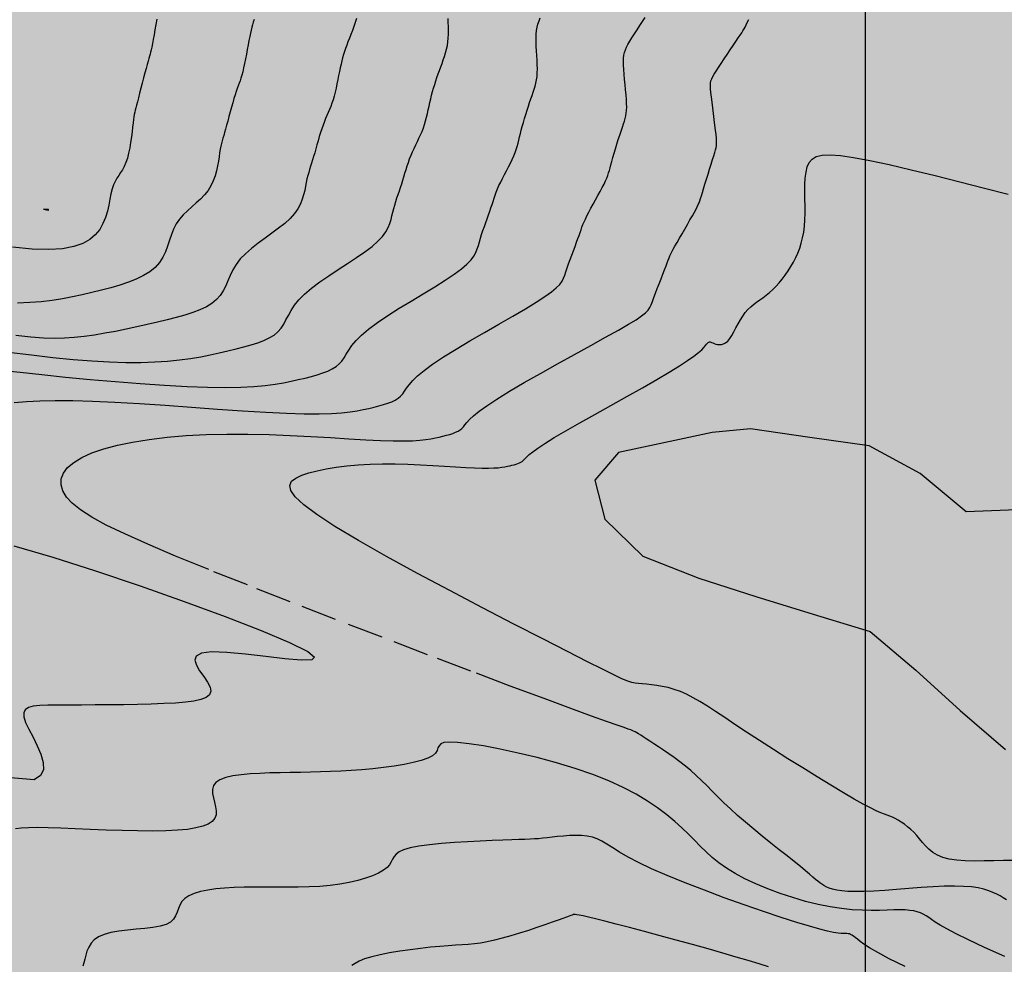
# Model space of a CAD drawing. Extents: x 234521 to 236649, y 8079400 to 8081400.
# Drawn here: x 235272 to 235305, y 8080548 to 8080580 of the extents above; entities that cross this region are included whole.
import ezdxf

# ---------------------------------------------------------------- set-up
doc = ezdxf.new("R2010")
doc.units = 0
doc.linetypes.add('ACAD_ISO03W100', pattern=[30, 12, -18])
for name, color, linetype in [('AGUA', 131, 'CONTINUOUS'), ('CURVA_MESTRA', 250, 'CONTINUOUS'), ('CURVAS BATIMÉTRICA_PRINC', 147, 'CONTINUOUS'), ('CURVAS BATIMÉTRICA_SEC', 145, 'CONTINUOUS'), ('MALHA_UTM', 7, 'CONTINUOUS')]:
    doc.layers.add(name, color=color, linetype=linetype)

msp = doc.modelspace()

# ---------------------------------------------------------------- hatches: boundary and pattern name
at = {"layer": 'AGUA', "linetype": 'Continuous'}
msp.add_hatch(color=256, dxfattribs=at).paths.add_polyline_path([(235965.645, 8080202.039), (235980.221, 8080198.382), (235992.198, 8080198.069), (236004.767, 8080198.205), (236018.972, 8080200.679), (236025.146, 8080203.032), (236033.995, 8080207.322), (236038.017, 8080215.367), (236038.235, 8080223.103), (236038.731, 8080233.025), (236041.189, 8080239.027), (236045.525, 8080242.45), (236053.838, 8080245.667), (236066.694, 8080247.146), (236077.703, 8080250.226), (236092.568, 8080253.635), (236102.909, 8080255.053), (236119.311, 8080255.595), (236145.095, 8080258.925), (236170.019, 8080265.094), (236195.153, 8080268.164), (236222.616, 8080269.323), (236248.219, 8080267.033), (236276.553, 8080267.383), (236301.916, 8080267.633), (236328.71, 8080272.862), (236353.583, 8080270.252), (236378.576, 8080263.952), (236402.187, 8080252.633), (236429.26, 8080249.563), (236454.373, 8080247.422), (236480.297, 8080249.392), (236505.601, 8080258.821), (236529.976, 8080267.661), (236552.7, 8080282.14), (236576.724, 8080292.699), (236600, 8080302.77), (236600, 8080372.751), (236589.525, 8080366.515), (236570.49, 8080348.886), (236547.906, 8080334.907), (236524.102, 8080325.598), (236499.127, 8080315.379), (236473.823, 8080310.369), (236446.079, 8080305.52), (236419.746, 8080303.19), (236393.362, 8080303.55), (236367.579, 8080306.81), (236344.248, 8080317.49), (236318.935, 8080323.37), (236296.804, 8080336.029), (236275.239, 8080322.45), (236250.645, 8080317.251), (236225.402, 8080314.391), (236198.568, 8080312.241), (236173.425, 8080312.252), (236148.271, 8080310.212), (236123.687, 8080303.483), (236098.054, 8080298.603), (236071.11, 8080297.903), (236045.647, 8080300.883), (236019.804, 8080304.003), (235994.82, 8080297.554), (235971.446, 8080285.385), (235946.091, 8080276.396), (235922.347, 8080267.436), (235896.393, 8080259.407), (235870.989, 8080249.778), (235848.384, 8080238.788), (235825.69, 8080224.913), (235800.64, 8080209.779), (235800, 8080209.139), (235790.724, 8080199.863), (235765.675, 8080177.423), (235742.29, 8080165.436), (235728.19, 8080158.123), (235726.29, 8080156.519), (235723.945, 8080154.094), (235724.927, 8080149.804), (235726.269, 8080142.422), (235723.774, 8080137.431), (235717.7, 8080135.528), (235714.105, 8080135.898), (235707.922, 8080137.096), (235704.212, 8080138.492), (235697.727, 8080141.961), (235695.743, 8080139.512), (235694.927, 8080136.458), (235696.693, 8080134.714), (235697.067, 8080128.391), (235691.009, 8080126.899), (235687.201, 8080127.402), (235679.442, 8080128.115), (235668.158, 8080136.484), (235663.431, 8080141.025), (235657.229, 8080146.309), (235648.733, 8080148.75), (235640.13, 8080153.769), (235634.78, 8080156.042), (235632.192, 8080157.435), (235627.268, 8080158.089), (235624.378, 8080155.25), (235620.346, 8080153.33), (235619.449, 8080155.928), (235622.674, 8080158.756), (235625.004, 8080161.681), (235625.865, 8080165.792), (235625.393, 8080170.091), (235625.193, 8080172.376), (235620.436, 8080176.62), (235617.532, 8080179.52), (235612.945, 8080179.869), (235608.338, 8080180.816), (235606.201, 8080182.058), (235604.241, 8080182.611), (235603.751, 8080186.626), (235603.938, 8080191.373), (235605.343, 8080196.188), (235607.266, 8080204.654), (235608.945, 8080220.981), (235609.458, 8080223.395), (235608.562, 8080229.758), (235606.129, 8080244.734), (235604.035, 8080255.272), (235601.95, 8080256.824), (235600.494, 8080264.239), (235598.874, 8080270.29), (235586.565, 8080294.627), (235583.501, 8080307.268), (235578.802, 8080311.661), (235576.147, 8080321.287), (235573.768, 8080324.671), (235570.035, 8080342.705), (235568.556, 8080359.116), (235568.245, 8080375.338), (235570.021, 8080380.052), (235570.488, 8080391.086), (235566.827, 8080415.171), (235564.644, 8080417.699), (235564.293, 8080422.259), (235565.701, 8080424.123), (235563.047, 8080431.323), (235562.427, 8080434.597), (235559.598, 8080438.036), (235558.999, 8080440.9), (235555.814, 8080446.444), (235555.486, 8080449.563), (235549.889, 8080453.215), (235547.815, 8080456.66), (235545.745, 8080458.867), (235543.12, 8080461.2), (235540.09, 8080462.65), (235538.118, 8080463.896), (235533.926, 8080465.769), (235515.381, 8080473.113), (235506.643, 8080475.219), (235499.058, 8080477.891), (235493.431, 8080483.605), (235485.765, 8080496.096), (235485.637, 8080503.101), (235485.499, 8080507.908), (235482.371, 8080510.315), (235476.3, 8080519.009), (235468.217, 8080523.89), (235458.892, 8080523.496), (235451.674, 8080523.685), (235445.511, 8080524.661), (235439.461, 8080526.57), (235432.034, 8080524.79), (235426.382, 8080523.079), (235423.576, 8080525.526), (235418.45, 8080524.093), (235415.699, 8080525.047), (235404.793, 8080527.1), (235401.117, 8080528.755), (235397.678, 8080528.232), (235387.977, 8080536.123), (235376.289, 8080535.801), (235367.975, 8080538.502), (235359.625, 8080543.209), (235350.654, 8080549.595), (235343.467, 8080551.24), (235335.532, 8080558.118), (235329.842, 8080564.249), (235322.354, 8080567.894), (235317.844, 8080576.279), (235315.731, 8080581.973), (235313.219, 8080584.37), (235306.573, 8080592.382), (235301.715, 8080599.649), (235298.139, 8080603.774), (235292.783, 8080611.252), (235287.328, 8080617.62), (235281.731, 8080623.989), (235273.748, 8080630.654), (235265.276, 8080637.421), (235257.775, 8080638.635), (235255.661, 8080642.044), (235250.033, 8080650.014), (235244.417, 8080650.795), (235243.196, 8080653.407), (235242.461, 8080655.562), (235241.431, 8080657.129), (235240.401, 8080657.129), (235239.617, 8080656.591), (235238.93, 8080654.534), (235237.817, 8080651.126), (235223.884, 8080657.685), (235210.915, 8080657.401), (235202.452, 8080653.91), (235195.1, 8080652.912), (235189.996, 8080642.007), (235180.381, 8080637.997), (235173.817, 8080640.87), (235157.199, 8080637.989), (235150.595, 8080629.957), (235139.793, 8080627.931), (235126.628, 8080630.01), (235109.569, 8080621.567), (235100.133, 8080610.43), (235091.161, 8080604.031), (235080.081, 8080581.448), (235079.562, 8080579.099), (235075.203, 8080569.616), (235072.901, 8080563.839), (235069.203, 8080553.717), (235065.945, 8080547.133), (235058.655, 8080540.132), (235055.984, 8080530.799), (235051.373, 8080522.194), (235048.693, 8080518.54), (235053.145, 8080508.612), (235053.145, 8080504.281), (235050.002, 8080502.922), (235042.087, 8080502.349), (235032.867, 8080501.039), (235029.395, 8080503.249), (235021.971, 8080504.888), (235011.918, 8080505.282), (234978.446, 8080506.102), (234964.244, 8080507.204), (234959.479, 8080506.964), (234957.447, 8080506.602), (234955.342, 8080504.935), (234952.543, 8080501.494), (234949.536, 8080501.963), (234948.302, 8080504.065), (234946.923, 8080506.167), (234944.528, 8080507.037), (234941.549, 8080506.895), (234941.479, 8080506.892), (234937.778, 8080508.849), (234924.232, 8080515.034), (234915.958, 8080517.209), (234901.77, 8080519.597), (234873.881, 8080532.514), (234863.923, 8080538.042), (234841.532, 8080552.231), (234820.641, 8080568.64), (234810.723, 8080592.309), (234806.445, 8080619.328), (234806.079, 8080646.697), (234805.182, 8080672.165), (234809.055, 8080697.384), (234815.529, 8080722.073), (234819.122, 8080747.291), (234821.746, 8080774.7), (234821.919, 8080800.068), (234816.061, 8080824.727), (234809.574, 8080852.806), (234797.565, 8080875.165), (234784.506, 8080898.944), (234772.027, 8080920.883), (234758.678, 8080943.251), (234747.749, 8080966.74), (234735.61, 8080989.079), (234725.572, 8081012.038), (234708.652, 8081032.017), (234691.561, 8080963.521), (234703.22, 8080939.632), (234714.269, 8080917.063), (234728.868, 8080894.784), (234740.467, 8080872.405), (234748.785, 8080847.457), (234758.984, 8080823.398), (234764.921, 8080798.659), (234763.698, 8080773.29), (234764.825, 8080748.252), (234767.173, 8080722.973), (234767.67, 8080697.924), (234754.105, 8080675.665), (234738.661, 8080654.537), (234731.277, 8080630.508), (234733.624, 8080605.389), (234746.113, 8080582.66), (234760.323, 8080561.821), (234756.929, 8080536.923), (234766.558, 8080513.124), (234770.917, 8080507.937), (234774.237, 8080503.994), (234780.878, 8080500.259), (234785.938, 8080497.015), (234792.292, 8080491.958), (234796.65, 8080488.015), (234806.309, 8080481.605), (234810.761, 8080476.601), (234819.27, 8080478.261), (234826.74, 8080480.336), (234831.722, 8080481.345), (234836.546, 8080481.996), (234842.564, 8080483.449), (234848.423, 8080484.785), (234855.19, 8080486.42), (234867.891, 8080486.366), (234878.461, 8080482), (234881.183, 8080482.799), (234890.148, 8080484.238), (234898.953, 8080483.598), (234900, 8080483.315), (234906.638, 8080481.52), (234913.842, 8080479.601), (234918.805, 8080477.842), (234922.552, 8080475.486), (234929.061, 8080468.838), (234941.549, 8080469.634), (234952.393, 8080470.326), (234956.467, 8080469.729), (234970.899, 8080468.926), (234981.834, 8080462.205), (234993.308, 8080454.878), (235003.097, 8080449.405), (235021.971, 8080443.405), (235027.999, 8080441.025), (235034.448, 8080442.705), (235041.096, 8080446.477), (235057.952, 8080443.842), (235065.504, 8080443.964), (235072.569, 8080447.249), (235079.878, 8080449.195), (235084.019, 8080451.628), (235088.283, 8080453.332), (235093.155, 8080453.818), (235098.88, 8080453.575), (235108.798, 8080454.831), (235116.095, 8080455.854), (235125.983, 8080464.401), (235134.538, 8080468.368), (235139.755, 8080473.331), (235144.631, 8080478.533), (235148.51, 8080482.407), (235150.726, 8080488.162), (235154.605, 8080492.589), (235162.272, 8080499.507), (235166.594, 8080502.717), (235176.567, 8080510.354), (235181.887, 8080514.56), (235185.433, 8080515.888), (235189.644, 8080517.88), (235191.793, 8080519.908), (235190.425, 8080525.603), (235196.534, 8080528.767), (235203.119, 8080531.178), (235205.863, 8080529.683), (235207.698, 8080527.698), (235210.757, 8080526.17), (235214.886, 8080526.781), (235219.321, 8080527.698), (235221.003, 8080529.836), (235223.536, 8080532.225), (235234.201, 8080530.96), (235245.787, 8080531.394), (235251.606, 8080532.816), (235259.475, 8080532.591), (235263.225, 8080530.967), (235269.346, 8080528.463), (235277.222, 8080523.975), (235288.008, 8080521.029), (235292.655, 8080524.021), (235299.816, 8080525.307), (235303.946, 8080526.378), (235310.214, 8080529.078), (235313.522, 8080528.687), (235314.956, 8080528.651), (235319.123, 8080528.067), (235319.924, 8080529.318), (235320.519, 8080528.956), (235323.917, 8080529.039), (235324.299, 8080525.799), (235326.16, 8080524.864), (235330.517, 8080522.043), (235333.175, 8080515.577), (235337.054, 8080511.979), (235344.296, 8080509.504), (235353.344, 8080505.82), (235366.586, 8080504.823), (235367.72, 8080505.54), (235372.598, 8080504.179), (235378.648, 8080504.791), (235384.569, 8080504.533), (235392.596, 8080503.062), (235396.466, 8080502.262), (235400.294, 8080500.423), (235404.125, 8080500.321), (235406.847, 8080501.401), (235409.878, 8080502.292), (235413.419, 8080500.392), (235419.959, 8080501.526), (235420.781, 8080498.929), (235422.767, 8080498.968), (235425.528, 8080495.907), (235431.149, 8080493.995), (235435.874, 8080492.962), (235441.912, 8080491.566), (235446.327, 8080489.536), (235451.575, 8080487.566), (235456.783, 8080482.165), (235456.885, 8080479.571), (235459.63, 8080477.167), (235462.015, 8080475.213), (235463.691, 8080470.571), (235466.415, 8080466.702), (235468.73, 8080461.367), (235472.675, 8080458.044), (235477.597, 8080453.899), (235481.718, 8080450.607), (235487.309, 8080448.184), (235491.082, 8080444.937), (235494.536, 8080438.283), (235498.218, 8080430.371), (235498.564, 8080429.928), (235500.217, 8080424.461), (235501.979, 8080419.496), (235504.615, 8080416.07), (235506.775, 8080409.165), (235512.954, 8080398.954), (235507.87, 8080386.946), (235506.835, 8080382.544), (235505.194, 8080377.662), (235504.959, 8080361.914), (235504.631, 8080356.607), (235498.052, 8080343.892), (235497.688, 8080339.518), (235497.848, 8080334.613), (235498.424, 8080326.43), (235499.334, 8080302.648), (235499.846, 8080286.578), (235499.276, 8080278.984), (235498.801, 8080277.726), (235499.269, 8080267.11), (235499.709, 8080261.966), (235500.388, 8080254.715), (235499.301, 8080253.012), (235499.456, 8080248.95), (235502.795, 8080226.305), (235504.964, 8080220.735), (235507.039, 8080220.146), (235509.312, 8080211.482), (235514.297, 8080204.657), (235518.325, 8080200.635), (235522.377, 8080184.586), (235522.977, 8080175.217), (235526.49, 8080169.69), (235531.002, 8080166.147), (235531.42, 8080165.818), (235535.758, 8080162.244), (235539.067, 8080159.301), (235548.274, 8080148.577), (235554.378, 8080144.287), (235561.31, 8080143.128), (235568.619, 8080144.338), (235572.849, 8080145.326), (235578.939, 8080146.325), (235585.342, 8080145.62), (235588.164, 8080139.313), (235589.981, 8080135.51), (235590.199, 8080135.148), (235592.781, 8080122.564), (235592.265, 8080118.644), (235591.24, 8080115.102), (235587.605, 8080108.81), (235587.592, 8080105.176), (235587.831, 8080100.405), (235585.777, 8080097.425), (235582.715, 8080094.568), (235576.972, 8080082.585), (235569.542, 8080062.247), (235563.763, 8080044.933), (235558.259, 8080032.841), (235558.535, 8080030.367), (235560.186, 8080021.848), (235563.229, 8080013.196), (235564.88, 8080009.074), (235567.081, 8080006.875), (235568.817, 8080006.875), (235568.303, 8080008.865), (235569.097, 8080007.41), (235569.283, 8080008.524), (235569.558, 8080012.097), (235567.357, 8080023.09), (235567.081, 8080027.762), (235569.283, 8080035.457), (235573.686, 8080046.176), (235579.465, 8080056.07), (235583.615, 8080068.855), (235586.091, 8080076.825), (235592.145, 8080083.421), (235595.337, 8080086.87), (235599.222, 8080087.533), (235600.555, 8080087.379), (235602.32, 8080087.204), (235615.675, 8080076.387), (235620.004, 8080073.468), (235628.148, 8080070.47), (235638.081, 8080069.543), (235649.87, 8080066.207), (235671.484, 8080061.497), (235685.434, 8080061.301), (235694.08, 8080063.46), (235705.869, 8080067.188), (235713.729, 8080069.935), (235725.892, 8080076.438), (235737.282, 8080082.996), (235751.201, 8080094.969), (235757.881, 8080101.249), (235766.684, 8080110.649), (235770.117, 8080118.541), (235771.719, 8080123.687), (235775.228, 8080130.602), (235784.259, 8080139.159), (235791.669, 8080142.636), (235796.588, 8080144.275), (235802.326, 8080146.735), (235805.606, 8080154.933), (235817.493, 8080162.721), (235826.1, 8080163.54), (235836.758, 8080166), (235844.136, 8080168.459), (235850.694, 8080172.558), (235861.619, 8080176.692), (235872.829, 8080180.756), (235881.027, 8080183.215), (235886.963, 8080187.741), (235912.448, 8080196.35), (235940.461, 8080202.481)])

# ---------------------------------------------------------------- linework, layer by layer
at = {"layer": 'CURVA_MESTRA'}
msp.add_polyline3d([(235305.355, 8080563.195, 755), (235303.377, 8080563.116, 755), (235301.84, 8080564.397, 755), (235300.143, 8080565.316, 755), (235298.163, 8080565.598, 755), (235296.183, 8080565.881, 755), (235294.902, 8080565.761, 755), (235293.805, 8080565.528, 755), (235291.778, 8080565.097, 755), (235290.981, 8080564.168, 755), (235291.313, 8080562.874, 755), (235292.59, 8080561.641, 755), (235294.45, 8080560.905, 755), (235296.353, 8080560.293, 755), (235298.265, 8080559.705, 755), (235300.176, 8080559.117, 755), (235301.691, 8080557.83, 755), (235303.178, 8080556.492, 755), (235304.688, 8080555.186, 755)], dxfattribs=at)
at = {"layer": 'CURVAS BATIMÉTRICA_PRINC', "elevation": 750}
for points in [[(235271.415, 8080568.443), (235272.183, 8080568.347), (235272.902, 8080568.267), (235273.576, 8080568.202), (235274.204, 8080568.153), (235274.789, 8080568.119), (235275.332, 8080568.102), (235275.835, 8080568.1), (235276.299, 8080568.114), (235276.728, 8080568.142), (235277.124, 8080568.182), (235277.491, 8080568.232), (235277.833, 8080568.288), (235278.153, 8080568.351), (235278.454, 8080568.416), (235278.739, 8080568.482), (235279.012, 8080568.547), (235279.271, 8080568.614), (235279.513, 8080568.682), (235279.738, 8080568.754), (235279.942, 8080568.833), (235280.123, 8080568.919), (235280.281, 8080569.014), (235280.412, 8080569.121), (235280.516, 8080569.24), (235280.602, 8080569.372), (235280.679, 8080569.515), (235280.759, 8080569.669), (235280.85, 8080569.834), (235280.963, 8080570.008), (235281.107, 8080570.19), (235281.294, 8080570.381), (235281.53, 8080570.579), (235281.804, 8080570.783), (235282.105, 8080570.988), (235282.42, 8080571.194), (235282.735, 8080571.398), (235283.037, 8080571.597), (235283.315, 8080571.789), (235283.555, 8080571.971), (235283.747, 8080572.142), (235283.895, 8080572.302), (235284.006, 8080572.453), (235284.086, 8080572.596), (235284.143, 8080572.732), (235284.184, 8080572.862), (235284.215, 8080572.988), (235284.243, 8080573.11), (235284.273, 8080573.231), (235284.307, 8080573.35), (235284.344, 8080573.469), (235284.383, 8080573.586), (235284.422, 8080573.703), (235284.462, 8080573.82), (235284.502, 8080573.937), (235284.541, 8080574.055), (235284.578, 8080574.174), (235284.614, 8080574.294), (235284.65, 8080574.414), (235284.686, 8080574.535), (235284.724, 8080574.655), (235284.763, 8080574.774), (235284.806, 8080574.893), (235284.851, 8080575.01), (235284.901, 8080575.125), (235284.954, 8080575.239), (235285.008, 8080575.353), (235285.063, 8080575.466), (235285.117, 8080575.579), (235285.17, 8080575.693), (235285.219, 8080575.808), (235285.264, 8080575.924), (235285.304, 8080576.041), (235285.34, 8080576.16), (235285.372, 8080576.281), (235285.401, 8080576.402), (235285.428, 8080576.524), (235285.455, 8080576.646), (235285.482, 8080576.768), (235285.51, 8080576.89), (235285.54, 8080577.011), (235285.571, 8080577.132), (235285.605, 8080577.252), (235285.641, 8080577.372), (235285.678, 8080577.49), (235285.717, 8080577.609), (235285.757, 8080577.726), (235285.799, 8080577.843), (235285.843, 8080577.96), (235285.886, 8080578.076), (235285.929, 8080578.193), (235285.969, 8080578.31), (235286.006, 8080578.428), (235286.038, 8080578.548), (235286.064, 8080578.67), (235286.084, 8080578.794), (235286.095, 8080578.92), (235286.099, 8080579.049), (235286.1, 8080579.18), (235286.098, 8080579.311), (235286.095, 8080579.443), (235286.094, 8080579.575)], [(235296.783, 8080547.93), (235296.464, 8080548.032), (235296.104, 8080548.143), (235295.702, 8080548.263), (235295.254, 8080548.393), (235294.762, 8080548.532), (235294.239, 8080548.678), (235293.7, 8080548.826), (235293.16, 8080548.972), (235292.637, 8080549.112), (235292.145, 8080549.243), (235291.7, 8080549.359), (235291.318, 8080549.457), (235291.01, 8080549.534), (235290.772, 8080549.591), (235290.594, 8080549.632), (235290.466, 8080549.659), (235290.38, 8080549.674), (235290.326, 8080549.681), (235290.294, 8080549.682), (235290.276, 8080549.681), (235290.263, 8080549.678), (235290.248, 8080549.673), (235290.224, 8080549.664), (235290.186, 8080549.649), (235290.127, 8080549.627), (235290.041, 8080549.594), (235289.921, 8080549.55), (235289.761, 8080549.492), (235289.559, 8080549.42), (235289.319, 8080549.336), (235289.052, 8080549.245), (235288.767, 8080549.15), (235288.474, 8080549.056), (235288.18, 8080548.967), (235287.897, 8080548.887), (235287.632, 8080548.82), (235287.393, 8080548.768), (235287.174, 8080548.73), (235286.966, 8080548.703), (235286.762, 8080548.683), (235286.553, 8080548.668), (235286.331, 8080548.654), (235286.087, 8080548.637), (235285.814, 8080548.616), (235285.506, 8080548.586), (235285.172, 8080548.549), (235284.825, 8080548.505), (235284.475, 8080548.454), (235284.137, 8080548.398), (235283.82, 8080548.336), (235283.539, 8080548.27), (235283.304, 8080548.2), (235283.124, 8080548.126), (235282.985, 8080548.052), (235282.872, 8080547.978)]]:
    msp.add_lwpolyline(points, dxfattribs=at)
at = {"layer": 'CURVAS BATIMÉTRICA_SEC'}
for points, elevation in [([(235271.153, 8080567.846), (235271.805, 8080567.771), (235272.533, 8080567.692), (235273.32, 8080567.612), (235274.144, 8080567.534), (235274.983, 8080567.461), (235275.816, 8080567.395), (235276.621, 8080567.34), (235277.377, 8080567.298), (235278.06, 8080567.272), (235278.656, 8080567.263), (235279.169, 8080567.272), (235279.609, 8080567.293), (235279.988, 8080567.327), (235280.315, 8080567.369), (235280.601, 8080567.418), (235280.856, 8080567.47), (235281.091, 8080567.524), (235281.314, 8080567.578), (235281.525, 8080567.632), (235281.724, 8080567.688), (235281.907, 8080567.747), (235282.074, 8080567.811), (235282.223, 8080567.881), (235282.351, 8080567.959), (235282.458, 8080568.047), (235282.544, 8080568.145), (235282.618, 8080568.254), (235282.691, 8080568.376), (235282.774, 8080568.512), (235282.879, 8080568.663), (235283.016, 8080568.829), (235283.197, 8080569.012), (235283.434, 8080569.213), (235283.732, 8080569.432), (235284.08, 8080569.664), (235284.461, 8080569.904), (235284.86, 8080570.147), (235285.259, 8080570.387), (235285.642, 8080570.62), (235285.992, 8080570.839), (235286.293, 8080571.04), (235286.533, 8080571.218), (235286.717, 8080571.377), (235286.853, 8080571.519), (235286.95, 8080571.648), (235287.017, 8080571.769), (235287.064, 8080571.885), (235287.099, 8080572), (235287.131, 8080572.118), (235287.167, 8080572.241), (235287.208, 8080572.369), (235287.253, 8080572.5), (235287.299, 8080572.633), (235287.347, 8080572.765), (235287.393, 8080572.895), (235287.438, 8080573.021), (235287.48, 8080573.142), (235287.518, 8080573.257), (235287.554, 8080573.366), (235287.587, 8080573.471), (235287.621, 8080573.574), (235287.656, 8080573.676), (235287.695, 8080573.781), (235287.738, 8080573.888), (235287.787, 8080574), (235287.843, 8080574.118), (235287.905, 8080574.24), (235287.97, 8080574.366), (235288.037, 8080574.494), (235288.103, 8080574.621), (235288.167, 8080574.747), (235288.226, 8080574.869), (235288.279, 8080574.987), (235288.323, 8080575.098), (235288.361, 8080575.205), (235288.394, 8080575.308), (235288.422, 8080575.411), (235288.449, 8080575.514), (235288.475, 8080575.62), (235288.501, 8080575.731), (235288.531, 8080575.848), (235288.564, 8080575.973), (235288.601, 8080576.104), (235288.64, 8080576.238), (235288.681, 8080576.375), (235288.724, 8080576.511), (235288.767, 8080576.644), (235288.809, 8080576.773), (235288.851, 8080576.894), (235288.891, 8080577.007), (235288.929, 8080577.114), (235288.963, 8080577.216), (235288.994, 8080577.317), (235289.02, 8080577.42), (235289.041, 8080577.527), (235289.057, 8080577.64), (235289.065, 8080577.763), (235289.067, 8080577.896), (235289.063, 8080578.039), (235289.056, 8080578.188), (235289.046, 8080578.34), (235289.036, 8080578.493), (235289.028, 8080578.643), (235289.023, 8080578.788), (235289.022, 8080578.925), (235289.028, 8080579.052), (235289.041, 8080579.17), (235289.061, 8080579.281), (235289.088, 8080579.387), (235289.123, 8080579.491), (235289.165, 8080579.595)], 754), ([(235276.367, 8080579.553), (235276.336, 8080579.376), (235276.305, 8080579.199), (235276.275, 8080579.028), (235276.247, 8080578.871), (235276.221, 8080578.734), (235276.199, 8080578.622), (235276.179, 8080578.531), (235276.16, 8080578.453), (235276.142, 8080578.383), (235276.122, 8080578.313), (235276.1, 8080578.237), (235276.075, 8080578.148), (235276.044, 8080578.039), (235276.009, 8080577.907), (235275.969, 8080577.755), (235275.926, 8080577.59), (235275.882, 8080577.418), (235275.838, 8080577.246), (235275.795, 8080577.08), (235275.756, 8080576.928), (235275.721, 8080576.794), (235275.692, 8080576.685), (235275.669, 8080576.595), (235275.649, 8080576.517), (235275.633, 8080576.446), (235275.618, 8080576.374), (235275.605, 8080576.294), (235275.592, 8080576.202), (235275.578, 8080576.089), (235275.562, 8080575.951), (235275.543, 8080575.792), (235275.521, 8080575.62), (235275.495, 8080575.439), (235275.464, 8080575.257), (235275.429, 8080575.08), (235275.387, 8080574.914), (235275.339, 8080574.765), (235275.284, 8080574.638), (235275.225, 8080574.528), (235275.162, 8080574.43), (235275.098, 8080574.336), (235275.036, 8080574.242), (235274.977, 8080574.139), (235274.923, 8080574.023), (235274.877, 8080573.886), (235274.838, 8080573.725), (235274.803, 8080573.543), (235274.765, 8080573.347), (235274.718, 8080573.142), (235274.656, 8080572.934), (235274.573, 8080572.73), (235274.462, 8080572.535), (235274.317, 8080572.355), (235274.132, 8080572.197), (235273.896, 8080572.064), (235273.598, 8080571.961), (235273.225, 8080571.893), (235272.768, 8080571.864), (235272.215, 8080571.878), (235271.554, 8080571.941)], 747), ([(235283.035, 8080579.569), (235282.992, 8080579.436), (235282.944, 8080579.302), (235282.894, 8080579.169), (235282.844, 8080579.039), (235282.794, 8080578.913), (235282.748, 8080578.793), (235282.705, 8080578.68), (235282.667, 8080578.573), (235282.632, 8080578.47), (235282.6, 8080578.369), (235282.57, 8080578.266), (235282.542, 8080578.161), (235282.515, 8080578.05), (235282.489, 8080577.932), (235282.462, 8080577.806), (235282.435, 8080577.672), (235282.408, 8080577.534), (235282.379, 8080577.393), (235282.349, 8080577.253), (235282.318, 8080577.116), (235282.285, 8080576.984), (235282.25, 8080576.86), (235282.212, 8080576.746), (235282.173, 8080576.639), (235282.131, 8080576.537), (235282.089, 8080576.438), (235282.046, 8080576.339), (235282.002, 8080576.238), (235281.959, 8080576.133), (235281.916, 8080576.019), (235281.873, 8080575.897), (235281.832, 8080575.768), (235281.791, 8080575.633), (235281.751, 8080575.496), (235281.712, 8080575.358), (235281.674, 8080575.223), (235281.637, 8080575.092), (235281.601, 8080574.968), (235281.565, 8080574.853), (235281.531, 8080574.745), (235281.498, 8080574.641), (235281.466, 8080574.539), (235281.436, 8080574.437), (235281.407, 8080574.332), (235281.38, 8080574.221), (235281.354, 8080574.103), (235281.33, 8080573.975), (235281.303, 8080573.839), (235281.269, 8080573.694), (235281.222, 8080573.544), (235281.158, 8080573.388), (235281.073, 8080573.228), (235280.96, 8080573.066), (235280.816, 8080572.902), (235280.638, 8080572.738), (235280.433, 8080572.574), (235280.21, 8080572.409), (235279.979, 8080572.242), (235279.749, 8080572.073), (235279.528, 8080571.901), (235279.328, 8080571.727), (235279.155, 8080571.55), (235279.018, 8080571.369), (235278.909, 8080571.186), (235278.821, 8080571.004), (235278.743, 8080570.826), (235278.668, 8080570.654), (235278.586, 8080570.489), (235278.487, 8080570.336), (235278.365, 8080570.195), (235278.21, 8080570.069), (235278.024, 8080569.956), (235277.809, 8080569.854), (235277.568, 8080569.762), (235277.303, 8080569.676), (235277.016, 8080569.595), (235276.711, 8080569.517), (235276.388, 8080569.44), (235276.052, 8080569.361), (235275.705, 8080569.283), (235275.351, 8080569.208), (235274.994, 8080569.136), (235274.638, 8080569.071), (235274.286, 8080569.013), (235273.942, 8080568.965), (235273.61, 8080568.929), (235273.288, 8080568.906), (235272.957, 8080568.899), (235272.592, 8080568.911), (235272.168, 8080568.944), (235271.661, 8080569)], 749), ([(235279.617, 8080579.538), (235279.586, 8080579.45), (235279.559, 8080579.365), (235279.535, 8080579.28), (235279.513, 8080579.189), (235279.491, 8080579.089), (235279.468, 8080578.975), (235279.443, 8080578.843), (235279.416, 8080578.698), (235279.387, 8080578.544), (235279.358, 8080578.385), (235279.327, 8080578.226), (235279.297, 8080578.072), (235279.266, 8080577.928), (235279.235, 8080577.797), (235279.205, 8080577.684), (235279.176, 8080577.585), (235279.146, 8080577.495), (235279.115, 8080577.41), (235279.084, 8080577.326), (235279.051, 8080577.237), (235279.017, 8080577.14), (235278.98, 8080577.029), (235278.941, 8080576.902), (235278.9, 8080576.761), (235278.859, 8080576.611), (235278.817, 8080576.457), (235278.775, 8080576.302), (235278.735, 8080576.152), (235278.697, 8080576.01), (235278.661, 8080575.881), (235278.629, 8080575.769), (235278.6, 8080575.67), (235278.574, 8080575.579), (235278.549, 8080575.492), (235278.527, 8080575.405), (235278.506, 8080575.313), (235278.486, 8080575.211), (235278.466, 8080575.096), (235278.446, 8080574.963), (235278.423, 8080574.816), (235278.395, 8080574.657), (235278.359, 8080574.491), (235278.311, 8080574.322), (235278.251, 8080574.154), (235278.174, 8080573.99), (235278.078, 8080573.834), (235277.961, 8080573.688), (235277.829, 8080573.551), (235277.686, 8080573.419), (235277.539, 8080573.289), (235277.392, 8080573.157), (235277.253, 8080573.02), (235277.125, 8080572.875), (235277.016, 8080572.718), (235276.928, 8080572.547), (235276.856, 8080572.364), (235276.792, 8080572.175), (235276.728, 8080571.983), (235276.656, 8080571.792), (235276.569, 8080571.607), (235276.459, 8080571.431), (235276.318, 8080571.269), (235276.14, 8080571.123), (235275.927, 8080570.994), (235275.685, 8080570.878), (235275.419, 8080570.773), (235275.133, 8080570.679), (235274.831, 8080570.592), (235274.519, 8080570.511), (235274.201, 8080570.433), (235273.881, 8080570.358), (235273.556, 8080570.287), (235273.223, 8080570.222), (235272.876, 8080570.167), (235272.514, 8080570.123), (235272.131, 8080570.093), (235271.724, 8080570.08)], 748), ([(235304.946, 8080551.48), (235304.626, 8080551.481), (235304.299, 8080551.476), (235303.971, 8080551.47), (235303.65, 8080551.466), (235303.346, 8080551.471), (235303.064, 8080551.49), (235302.813, 8080551.526), (235302.599, 8080551.584), (235302.419, 8080551.662), (235302.266, 8080551.755), (235302.135, 8080551.859), (235302.021, 8080551.972), (235301.919, 8080552.088), (235301.823, 8080552.204), (235301.727, 8080552.317), (235301.627, 8080552.423), (235301.524, 8080552.52), (235301.419, 8080552.61), (235301.314, 8080552.691), (235301.21, 8080552.763), (235301.108, 8080552.827), (235301.011, 8080552.88), (235300.919, 8080552.924), (235300.833, 8080552.96), (235300.745, 8080552.992), (235300.646, 8080553.029), (235300.525, 8080553.077), (235300.373, 8080553.144), (235300.182, 8080553.238), (235299.941, 8080553.364), (235299.641, 8080553.531), (235299.277, 8080553.743), (235298.859, 8080553.993), (235298.402, 8080554.272), (235297.921, 8080554.57), (235297.43, 8080554.878), (235296.945, 8080555.186), (235296.479, 8080555.485), (235296.048, 8080555.766), (235295.662, 8080556.021), (235295.32, 8080556.249), (235295.015, 8080556.451), (235294.742, 8080556.628), (235294.494, 8080556.783), (235294.264, 8080556.915), (235294.049, 8080557.027), (235293.84, 8080557.119), (235293.634, 8080557.192), (235293.432, 8080557.249), (235293.236, 8080557.293), (235293.049, 8080557.325), (235292.874, 8080557.348), (235292.712, 8080557.364), (235292.568, 8080557.376), (235292.442, 8080557.386), (235292.334, 8080557.397), (235292.223, 8080557.42), (235292.083, 8080557.467), (235291.889, 8080557.548), (235291.617, 8080557.676), (235291.24, 8080557.861), (235290.735, 8080558.116), (235290.074, 8080558.452), (235289.246, 8080558.875), (235288.285, 8080559.369), (235287.237, 8080559.913), (235286.148, 8080560.485), (235285.065, 8080561.063), (235284.034, 8080561.627), (235283.102, 8080562.155), (235282.314, 8080562.626), (235281.706, 8080563.023), (235281.27, 8080563.35), (235280.988, 8080563.616), (235280.839, 8080563.829), (235280.805, 8080563.998), (235280.868, 8080564.133), (235281.007, 8080564.242), (235281.203, 8080564.333), (235281.441, 8080564.414), (235281.714, 8080564.487), (235282.019, 8080564.55), (235282.353, 8080564.603), (235282.711, 8080564.646), (235283.09, 8080564.679), (235283.487, 8080564.701), (235283.899, 8080564.711), (235284.32, 8080564.711), (235284.745, 8080564.701), (235285.167, 8080564.684), (235285.578, 8080564.663), (235285.972, 8080564.64), (235286.34, 8080564.617), (235286.676, 8080564.597), (235286.973, 8080564.582), (235287.225, 8080564.574), (235287.437, 8080564.573), (235287.612, 8080564.578), (235287.758, 8080564.587), (235287.878, 8080564.6), (235287.979, 8080564.616), (235288.066, 8080564.633), (235288.145, 8080564.651), (235288.219, 8080564.669), (235288.289, 8080564.687), (235288.355, 8080564.705), (235288.416, 8080564.725), (235288.471, 8080564.746), (235288.521, 8080564.77), (235288.564, 8080564.796), (235288.599, 8080564.825), (235288.629, 8080564.858), (235288.663, 8080564.899), (235288.713, 8080564.954), (235288.792, 8080565.026), (235288.911, 8080565.121), (235289.082, 8080565.243), (235289.317, 8080565.398), (235289.628, 8080565.589), (235290.021, 8080565.819), (235290.482, 8080566.081), (235290.989, 8080566.365), (235291.52, 8080566.661), (235292.054, 8080566.96), (235292.571, 8080567.25), (235293.049, 8080567.524), (235293.467, 8080567.77), (235293.809, 8080567.982), (235294.079, 8080568.16), (235294.286, 8080568.307), (235294.44, 8080568.428), (235294.551, 8080568.524), (235294.627, 8080568.6), (235294.678, 8080568.659), (235294.714, 8080568.704), (235294.742, 8080568.737), (235294.765, 8080568.761), (235294.786, 8080568.776), (235294.807, 8080568.783), (235294.828, 8080568.783), (235294.853, 8080568.777), (235294.883, 8080568.766), (235294.92, 8080568.75), (235294.965, 8080568.732), (235295.017, 8080568.713), (235295.076, 8080568.699), (235295.14, 8080568.692), (235295.207, 8080568.697), (235295.276, 8080568.716), (235295.347, 8080568.753), (235295.418, 8080568.813), (235295.487, 8080568.896), (235295.556, 8080569), (235295.625, 8080569.119), (235295.695, 8080569.248), (235295.767, 8080569.382), (235295.842, 8080569.516), (235295.92, 8080569.644), (235296.004, 8080569.761), (235296.092, 8080569.864), (235296.185, 8080569.954), (235296.283, 8080570.035), (235296.384, 8080570.111), (235296.487, 8080570.185), (235296.593, 8080570.259), (235296.701, 8080570.339), (235296.809, 8080570.427), (235296.918, 8080570.525), (235297.026, 8080570.634), (235297.133, 8080570.753), (235297.237, 8080570.879), (235297.338, 8080571.013), (235297.434, 8080571.152), (235297.525, 8080571.296), (235297.61, 8080571.444), (235297.687, 8080571.595), (235297.758, 8080571.749), (235297.82, 8080571.91), (235297.874, 8080572.077), (235297.919, 8080572.254), (235297.954, 8080572.441), (235297.98, 8080572.641), (235297.995, 8080572.854), (235298.001, 8080573.081), (235298, 8080573.318), (235297.996, 8080573.559), (235297.993, 8080573.799), (235297.996, 8080574.031), (235298.007, 8080574.249), (235298.032, 8080574.45), (235298.073, 8080574.625), (235298.136, 8080574.771), (235298.232, 8080574.885), (235298.373, 8080574.967), (235298.57, 8080575.015), (235298.835, 8080575.027), (235299.18, 8080575.002), (235299.617, 8080574.94), (235300.158, 8080574.838), (235300.808, 8080574.698), (235301.544, 8080574.526), (235302.338, 8080574.332), (235303.162, 8080574.126), (235303.986, 8080573.917), (235304.781, 8080573.714)], 754), ([(235301.336, 8080547.949), (235300.811, 8080548.207), (235300.423, 8080548.412), (235300.147, 8080548.57), (235299.959, 8080548.692), (235299.834, 8080548.784), (235299.746, 8080548.855), (235299.676, 8080548.911), (235299.617, 8080548.956), (235299.566, 8080548.989), (235299.521, 8080549.014), (235299.478, 8080549.031), (235299.436, 8080549.041), (235299.392, 8080549.047), (235299.343, 8080549.048), (235299.285, 8080549.048), (235299.208, 8080549.051), (235299.101, 8080549.061), (235298.954, 8080549.085), (235298.753, 8080549.127), (235298.489, 8080549.193), (235298.149, 8080549.288), (235297.723, 8080549.417), (235297.205, 8080549.583), (235296.613, 8080549.781), (235295.972, 8080550.003), (235295.306, 8080550.241), (235294.639, 8080550.488), (235293.996, 8080550.736), (235293.401, 8080550.978), (235292.878, 8080551.205), (235292.445, 8080551.412), (235292.095, 8080551.597), (235291.811, 8080551.76), (235291.582, 8080551.902), (235291.39, 8080552.023), (235291.224, 8080552.123), (235291.067, 8080552.201), (235290.907, 8080552.259), (235290.73, 8080552.296), (235290.54, 8080552.316), (235290.342, 8080552.321), (235290.139, 8080552.314), (235289.938, 8080552.3), (235289.744, 8080552.281), (235289.56, 8080552.259), (235289.393, 8080552.24), (235289.245, 8080552.224), (235289.107, 8080552.211), (235288.97, 8080552.201), (235288.822, 8080552.193), (235288.653, 8080552.186), (235288.453, 8080552.179), (235288.21, 8080552.17), (235287.915, 8080552.159), (235287.56, 8080552.146), (235287.161, 8080552.128), (235286.734, 8080552.106), (235286.298, 8080552.079), (235285.87, 8080552.047), (235285.47, 8080552.007), (235285.114, 8080551.961), (235284.822, 8080551.906), (235284.605, 8080551.843), (235284.453, 8080551.773), (235284.352, 8080551.696), (235284.285, 8080551.613), (235284.237, 8080551.526), (235284.193, 8080551.436), (235284.137, 8080551.343), (235284.053, 8080551.249), (235283.929, 8080551.155), (235283.766, 8080551.062), (235283.567, 8080550.972), (235283.335, 8080550.889), (235283.073, 8080550.812), (235282.786, 8080550.745), (235282.477, 8080550.688), (235282.149, 8080550.645), (235281.805, 8080550.616), (235281.45, 8080550.599), (235281.087, 8080550.592), (235280.72, 8080550.59), (235280.351, 8080550.593), (235279.986, 8080550.596), (235279.628, 8080550.597), (235279.28, 8080550.594), (235278.947, 8080550.583), (235278.631, 8080550.563), (235278.336, 8080550.534), (235278.066, 8080550.495), (235277.824, 8080550.444), (235277.614, 8080550.381), (235277.439, 8080550.305), (235277.303, 8080550.215), (235277.206, 8080550.111), (235277.139, 8080549.996), (235277.09, 8080549.876), (235277.046, 8080549.755), (235276.995, 8080549.637), (235276.925, 8080549.527), (235276.823, 8080549.43), (235276.678, 8080549.35), (235276.48, 8080549.291), (235276.239, 8080549.247), (235275.968, 8080549.215), (235275.68, 8080549.187), (235275.387, 8080549.159), (235275.103, 8080549.126), (235274.84, 8080549.081), (235274.611, 8080549.019), (235274.426, 8080548.937), (235274.283, 8080548.836), (235274.174, 8080548.72), (235274.095, 8080548.595), (235274.037, 8080548.463), (235273.995, 8080548.329), (235273.964, 8080548.196), (235273.936, 8080548.07), (235273.904, 8080547.953)], 754)]:
    msp.add_lwpolyline(points, dxfattribs=dict(at, elevation=elevation))
at = {"layer": 'CURVAS BATIMÉTRICA_SEC', "linetype": 'Continuous', "elevation": 752}
for points in [[(235271.611, 8080566.758), (235272.017, 8080566.791), (235272.47, 8080566.814), (235272.981, 8080566.826), (235273.562, 8080566.825), (235274.224, 8080566.807), (235274.973, 8080566.773), (235275.79, 8080566.725), (235276.649, 8080566.668), (235277.526, 8080566.607), (235278.394, 8080566.545), (235279.229, 8080566.488), (235280.006, 8080566.44), (235280.699, 8080566.405), (235281.29, 8080566.387), (235281.785, 8080566.385), (235282.196, 8080566.396), (235282.536, 8080566.417), (235282.819, 8080566.448), (235283.055, 8080566.484), (235283.259, 8080566.525), (235283.442, 8080566.566), (235283.616, 8080566.608), (235283.78, 8080566.65), (235283.934, 8080566.694), (235284.077, 8080566.74), (235284.207, 8080566.789), (235284.322, 8080566.844), (235284.422, 8080566.905), (235284.505, 8080566.973), (235284.573, 8080567.049), (235284.634, 8080567.136), (235284.702, 8080567.238), (235284.789, 8080567.355), (235284.907, 8080567.492), (235285.069, 8080567.651), (235285.287, 8080567.834), (235285.573, 8080568.045), (235285.934, 8080568.284), (235286.356, 8080568.545), (235286.818, 8080568.819), (235287.3, 8080569.099), (235287.783, 8080569.377), (235288.246, 8080569.643), (235288.669, 8080569.889), (235289.032, 8080570.109), (235289.32, 8080570.294), (235289.539, 8080570.451), (235289.7, 8080570.584), (235289.814, 8080570.7), (235289.892, 8080570.806), (235289.944, 8080570.908), (235289.983, 8080571.012), (235290.019, 8080571.125), (235290.061, 8080571.251), (235290.109, 8080571.388), (235290.161, 8080571.532), (235290.216, 8080571.679), (235290.271, 8080571.827), (235290.325, 8080571.97), (235290.375, 8080572.106), (235290.42, 8080572.229), (235290.459, 8080572.339), (235290.493, 8080572.437), (235290.525, 8080572.527), (235290.556, 8080572.613), (235290.589, 8080572.698), (235290.626, 8080572.787), (235290.67, 8080572.883), (235290.723, 8080572.99), (235290.785, 8080573.11), (235290.856, 8080573.241), (235290.932, 8080573.38), (235291.01, 8080573.522), (235291.089, 8080573.663), (235291.164, 8080573.801), (235291.233, 8080573.931), (235291.293, 8080574.05), (235291.342, 8080574.155), (235291.383, 8080574.249), (235291.416, 8080574.336), (235291.444, 8080574.419), (235291.469, 8080574.504), (235291.494, 8080574.594), (235291.521, 8080574.693), (235291.552, 8080574.806), (235291.588, 8080574.934), (235291.63, 8080575.075), (235291.675, 8080575.224), (235291.722, 8080575.378), (235291.769, 8080575.531), (235291.816, 8080575.68), (235291.861, 8080575.819), (235291.903, 8080575.945), (235291.939, 8080576.055), (235291.971, 8080576.151), (235291.998, 8080576.24), (235292.019, 8080576.325), (235292.035, 8080576.412), (235292.045, 8080576.506), (235292.049, 8080576.61), (235292.047, 8080576.732), (235292.039, 8080576.872), (235292.027, 8080577.029), (235292.012, 8080577.196), (235291.995, 8080577.369), (235291.978, 8080577.543), (235291.962, 8080577.712), (235291.95, 8080577.871), (235291.941, 8080578.015), (235291.939, 8080578.14), (235291.943, 8080578.25), (235291.955, 8080578.348), (235291.975, 8080578.439), (235292.003, 8080578.527), (235292.042, 8080578.616), (235292.091, 8080578.71), (235292.152, 8080578.815), (235292.224, 8080578.933), (235292.305, 8080579.061), (235292.392, 8080579.196), (235292.482, 8080579.334), (235292.573, 8080579.472), (235292.66, 8080579.605)], [(235304.671, 8080548.281), (235303.989, 8080548.585), (235303.451, 8080548.835), (235303.038, 8080549.037), (235302.729, 8080549.199), (235302.504, 8080549.328), (235302.342, 8080549.429), (235302.223, 8080549.51), (235302.127, 8080549.577), (235302.036, 8080549.636), (235301.944, 8080549.688), (235301.848, 8080549.733), (235301.742, 8080549.77), (235301.625, 8080549.799), (235301.493, 8080549.82), (235301.341, 8080549.833), (235301.166, 8080549.838), (235300.966, 8080549.835), (235300.739, 8080549.827), (235300.487, 8080549.819), (235300.208, 8080549.816), (235299.904, 8080549.822), (235299.575, 8080549.84), (235299.221, 8080549.876), (235298.841, 8080549.933), (235298.439, 8080550.015), (235298.02, 8080550.119), (235297.594, 8080550.244), (235297.17, 8080550.384), (235296.756, 8080550.539), (235296.361, 8080550.703), (235295.994, 8080550.875), (235295.663, 8080551.05), (235295.375, 8080551.227), (235295.124, 8080551.406), (235294.9, 8080551.587), (235294.695, 8080551.772), (235294.501, 8080551.962), (235294.308, 8080552.157), (235294.108, 8080552.359), (235293.892, 8080552.569), (235293.652, 8080552.786), (235293.383, 8080553.01), (235293.081, 8080553.237), (235292.741, 8080553.466), (235292.359, 8080553.694), (235291.931, 8080553.919), (235291.451, 8080554.139), (235290.917, 8080554.351), (235290.328, 8080554.553), (235289.701, 8080554.742), (235289.06, 8080554.914), (235288.426, 8080555.067), (235287.821, 8080555.198), (235287.267, 8080555.303), (235286.787, 8080555.379), (235286.403, 8080555.424), (235286.129, 8080555.436), (235285.951, 8080555.417), (235285.843, 8080555.374), (235285.785, 8080555.312), (235285.751, 8080555.236), (235285.719, 8080555.151), (235285.667, 8080555.061), (235285.569, 8080554.974), (235285.41, 8080554.892), (235285.193, 8080554.816), (235284.927, 8080554.747), (235284.623, 8080554.685), (235284.289, 8080554.631), (235283.936, 8080554.583), (235283.573, 8080554.542), (235283.21, 8080554.509), (235282.855, 8080554.483), (235282.507, 8080554.463), (235282.165, 8080554.449), (235281.827, 8080554.438), (235281.492, 8080554.43), (235281.158, 8080554.424), (235280.823, 8080554.418), (235280.486, 8080554.412), (235280.145, 8080554.403), (235279.809, 8080554.39), (235279.486, 8080554.371), (235279.182, 8080554.342), (235278.907, 8080554.302), (235278.67, 8080554.248), (235278.477, 8080554.178), (235278.338, 8080554.089), (235278.257, 8080553.98), (235278.224, 8080553.855), (235278.228, 8080553.717), (235278.255, 8080553.572), (235278.293, 8080553.424), (235278.329, 8080553.277), (235278.351, 8080553.136), (235278.345, 8080553.006), (235278.3, 8080552.89), (235278.213, 8080552.788), (235278.081, 8080552.7), (235277.902, 8080552.627), (235277.673, 8080552.568), (235277.393, 8080552.522), (235277.057, 8080552.49), (235276.666, 8080552.471), (235276.218, 8080552.464), (235275.727, 8080552.468), (235275.208, 8080552.48), (235274.677, 8080552.497), (235274.15, 8080552.518), (235273.642, 8080552.539), (235273.169, 8080552.557), (235272.747, 8080552.572), (235272.388, 8080552.579), (235272.09, 8080552.577), (235271.848, 8080552.563), (235271.657, 8080552.535)]]:
    msp.add_lwpolyline(points, dxfattribs=at)
at = {"layer": 'CURVAS BATIMÉTRICA_SEC', "linetype": 'ACAD_ISO03W100', "ltscale": 0.1, "elevation": 753}
msp.add_lwpolyline([(235304.725, 8080550.166), (235304.613, 8080550.235), (235304.508, 8080550.299), (235304.396, 8080550.361), (235304.271, 8080550.42), (235304.129, 8080550.476), (235303.964, 8080550.525), (235303.773, 8080550.567), (235303.55, 8080550.599), (235303.29, 8080550.62), (235302.99, 8080550.627), (235302.647, 8080550.621), (235302.27, 8080550.603), (235301.872, 8080550.578), (235301.463, 8080550.547), (235301.056, 8080550.516), (235300.661, 8080550.487), (235300.292, 8080550.463), (235299.96, 8080550.449), (235299.673, 8080550.446), (235299.43, 8080550.454), (235299.225, 8080550.472), (235299.056, 8080550.497), (235298.915, 8080550.529), (235298.8, 8080550.565), (235298.705, 8080550.605), (235298.625, 8080550.647), (235298.556, 8080550.689), (235298.491, 8080550.736), (235298.424, 8080550.789), (235298.35, 8080550.853), (235298.261, 8080550.93), (235298.151, 8080551.025), (235298.015, 8080551.141), (235297.845, 8080551.281), (235297.638, 8080551.447), (235297.399, 8080551.636), (235297.137, 8080551.843), (235296.859, 8080552.064), (235296.573, 8080552.293), (235296.288, 8080552.526), (235296.011, 8080552.758), (235295.75, 8080552.985), (235295.511, 8080553.203), (235295.293, 8080553.411), (235295.091, 8080553.61), (235294.902, 8080553.8), (235294.721, 8080553.981), (235294.545, 8080554.155), (235294.371, 8080554.321), (235294.193, 8080554.48), (235294.01, 8080554.633), (235293.823, 8080554.778), (235293.637, 8080554.916), (235293.454, 8080555.045), (235293.277, 8080555.165), (235293.111, 8080555.275), (235292.957, 8080555.374), (235292.821, 8080555.462), (235292.703, 8080555.539), (235292.603, 8080555.604), (235292.518, 8080555.66), (235292.446, 8080555.707), (235292.384, 8080555.746), (235292.329, 8080555.777), (235292.28, 8080555.803), (235292.233, 8080555.823), (235292.182, 8080555.842), (235292.102, 8080555.868), (235291.96, 8080555.915), (235291.728, 8080555.994), (235291.376, 8080556.119), (235290.872, 8080556.3), (235290.186, 8080556.551), (235289.289, 8080556.883), (235288.164, 8080557.304), (235286.852, 8080557.799), (235285.406, 8080558.347), (235283.883, 8080558.929), (235282.336, 8080559.524), (235280.82, 8080560.112), (235279.39, 8080560.674), (235278.101, 8080561.188), (235276.994, 8080561.64), (235276.066, 8080562.033), (235275.302, 8080562.376), (235274.683, 8080562.675), (235274.196, 8080562.94), (235273.822, 8080563.179), (235273.548, 8080563.399), (235273.355, 8080563.609), (235273.231, 8080563.816), (235273.173, 8080564.019), (235273.181, 8080564.217), (235273.254, 8080564.408), (235273.393, 8080564.592), (235273.597, 8080564.765), (235273.866, 8080564.928), (235274.199, 8080565.078), (235274.597, 8080565.213), (235275.053, 8080565.334), (235275.563, 8080565.44), (235276.119, 8080565.529), (235276.717, 8080565.601), (235277.351, 8080565.656), (235278.014, 8080565.692), (235278.701, 8080565.71), (235279.405, 8080565.709), (235280.116, 8080565.692), (235280.82, 8080565.664), (235281.507, 8080565.629), (235282.164, 8080565.59), (235282.779, 8080565.552), (235283.34, 8080565.518), (235283.836, 8080565.494), (235284.258, 8080565.481), (235284.611, 8080565.479), (235284.904, 8080565.487), (235285.147, 8080565.502), (235285.348, 8080565.524), (235285.517, 8080565.55), (235285.663, 8080565.579), (235285.793, 8080565.609), (235285.917, 8080565.638), (235286.035, 8080565.668), (235286.145, 8080565.699), (235286.246, 8080565.732), (235286.339, 8080565.768), (235286.421, 8080565.807), (235286.493, 8080565.85), (235286.552, 8080565.899), (235286.601, 8080565.953), (235286.65, 8080566.019), (235286.714, 8080566.099), (235286.805, 8080566.198), (235286.936, 8080566.321), (235287.123, 8080566.472), (235287.377, 8080566.656), (235287.712, 8080566.877), (235288.136, 8080567.136), (235288.631, 8080567.426), (235289.174, 8080567.735), (235289.741, 8080568.052), (235290.307, 8080568.366), (235290.85, 8080568.665), (235291.346, 8080568.94), (235291.77, 8080569.177), (235292.106, 8080569.371), (235292.361, 8080569.525), (235292.547, 8080569.649), (235292.677, 8080569.753), (235292.766, 8080569.844), (235292.825, 8080569.931), (235292.868, 8080570.025), (235292.907, 8080570.132), (235292.955, 8080570.261), (235293.01, 8080570.406), (235293.07, 8080570.563), (235293.132, 8080570.726), (235293.195, 8080570.889), (235293.256, 8080571.045), (235293.311, 8080571.19), (235293.36, 8080571.316), (235293.4, 8080571.421), (235293.433, 8080571.508), (235293.462, 8080571.583), (235293.491, 8080571.652), (235293.522, 8080571.72), (235293.558, 8080571.794), (235293.602, 8080571.878), (235293.658, 8080571.98), (235293.727, 8080572.103), (235293.807, 8080572.242), (235293.894, 8080572.393), (235293.984, 8080572.55), (235294.074, 8080572.706), (235294.16, 8080572.855), (235294.239, 8080572.993), (235294.307, 8080573.113), (235294.362, 8080573.212), (235294.404, 8080573.293), (235294.438, 8080573.363), (235294.465, 8080573.428), (235294.49, 8080573.495), (235294.514, 8080573.568), (235294.541, 8080573.656), (235294.573, 8080573.764), (235294.613, 8080573.895), (235294.659, 8080574.046), (235294.71, 8080574.21), (235294.762, 8080574.381), (235294.815, 8080574.551), (235294.866, 8080574.715), (235294.913, 8080574.865), (235294.954, 8080574.996), (235294.988, 8080575.102), (235295.013, 8080575.189), (235295.032, 8080575.263), (235295.044, 8080575.333), (235295.049, 8080575.404), (235295.048, 8080575.484), (235295.041, 8080575.581), (235295.029, 8080575.701), (235295.012, 8080575.848), (235294.991, 8080576.019), (235294.968, 8080576.205), (235294.944, 8080576.398), (235294.92, 8080576.593), (235294.897, 8080576.78), (235294.877, 8080576.953), (235294.86, 8080577.105), (235294.849, 8080577.229), (235294.845, 8080577.33), (235294.848, 8080577.415), (235294.861, 8080577.49), (235294.884, 8080577.562), (235294.92, 8080577.636), (235294.968, 8080577.72), (235295.032, 8080577.82), (235295.111, 8080577.94), (235295.202, 8080578.076), (235295.3, 8080578.223), (235295.403, 8080578.376), (235295.506, 8080578.528), (235295.604, 8080578.674), (235295.695, 8080578.808), (235295.773, 8080578.924), (235295.836, 8080579.019), (235295.886, 8080579.097), (235295.927, 8080579.163), (235295.963, 8080579.225), (235295.996, 8080579.288), (235296.032, 8080579.357), (235296.073, 8080579.44), (235296.122, 8080579.543)], dxfattribs=at)
at = {"layer": 'CURVAS BATIMÉTRICA_SEC'}
for points in [[(235272.75, 8080573.206), (235272.654, 8080573.206), (235272.59, 8080573.215), (235272.74, 8080573.174), (235272.75, 8080573.177), (235272.75, 8080573.206)], [(235271.594, 8080561.984), (235272.894, 8080561.6), (235274.328, 8080561.144), (235275.816, 8080560.643), (235277.284, 8080560.126), (235278.654, 8080559.62), (235279.848, 8080559.154), (235280.791, 8080558.756), (235281.403, 8080558.454), (235281.636, 8080558.267), (235281.537, 8080558.18), (235281.181, 8080558.17), (235280.645, 8080558.213), (235280.003, 8080558.285), (235279.33, 8080558.363), (235278.701, 8080558.422), (235278.191, 8080558.439), (235277.858, 8080558.397), (235277.685, 8080558.301), (235277.64, 8080558.164), (235277.688, 8080557.996), (235277.797, 8080557.811), (235277.933, 8080557.619), (235278.063, 8080557.434), (235278.153, 8080557.267), (235278.175, 8080557.127), (235278.128, 8080557.013), (235278.016, 8080556.923), (235277.841, 8080556.854), (235277.609, 8080556.801), (235277.323, 8080556.763), (235276.987, 8080556.735), (235276.604, 8080556.715), (235276.181, 8080556.7), (235275.728, 8080556.689), (235275.257, 8080556.681), (235274.779, 8080556.675), (235274.309, 8080556.671), (235273.856, 8080556.669), (235273.435, 8080556.667), (235273.056, 8080556.664), (235272.731, 8080556.661), (235272.46, 8080556.65), (235272.244, 8080556.626), (235272.084, 8080556.582), (235271.978, 8080556.513), (235271.927, 8080556.412), (235271.931, 8080556.273), (235271.99, 8080556.089), (235272.099, 8080555.859), (235272.238, 8080555.594), (235272.381, 8080555.311), (235272.503, 8080555.025), (235272.579, 8080554.753), (235272.584, 8080554.511), (235272.492, 8080554.314), (235272.278, 8080554.179)], [(235272.278, 8080554.179), (235270.307, 8080554.345)]]:
    msp.add_lwpolyline(points, dxfattribs=at)
at = {"layer": 'MALHA_UTM'}
msp.add_lwpolyline([(235300, 8080800), (235300, 8080096.147)], dxfattribs=at)

doc.saveas('drawing.dxf')
